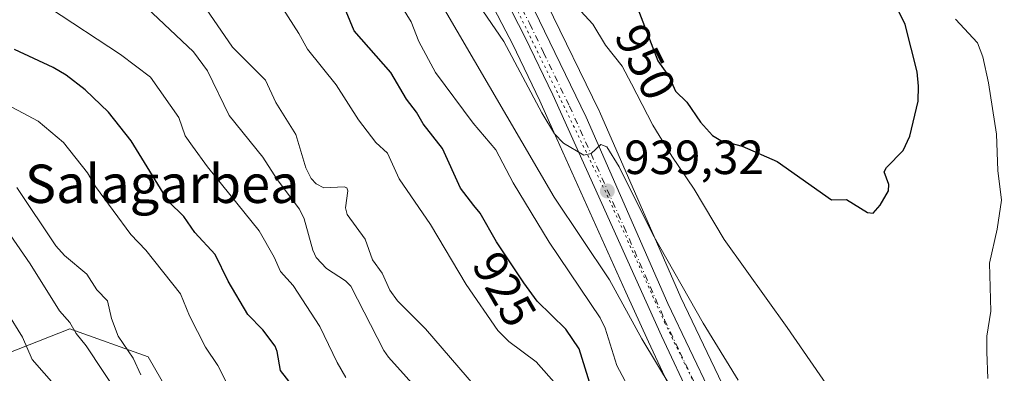
# Model space of a CAD drawing. Units: metres. Extents: x 651285 to 654736, y 4753233 to 4755622.
# Drawn here: x 653569 to 653775, y 4755372 to 4755446 of the extents above; entities that cross this region are included whole.
import ezdxf
from ezdxf.enums import TextEntityAlignment as Align

# ---------------------------------------------------------------- set-up
doc = ezdxf.new("R2010")
doc.units = ezdxf.units.M
doc.header["$MEASUREMENT"] = 0
doc.linetypes.add('DGN Style 4', pattern=[2.638475, 1.318413, -0.659207, 0.001648, -0.659207])
doc.linetypes.add('DGN Style 5', pattern=[1.153612, 0.494405, -0.659207])
for name, color, linetype, lineweight in [('Arbolado forestal CxS', 92, 'Continuous', 0), ('Carretera de calzada única Cxs', 7, 'Continuous', 13), ('Carretera de calzada única eje', 7, 'DGN Style 4', 0), ('Curva de nivel maestra', 30, 'Continuous', 30), ('Curva de nivel normal', 30, 'Continuous', 0), ('Núcleo urbano CxS', 7, 'Continuous', 0), ('Pastizal CxS', 92, 'Continuous', 0), ('Punto de cota en terreno', 7, 'Continuous', 0), ('Rótulo de curva de nivel directora', 7, 'Continuous', 0), ('Rótulo de punto de cota en terreno', 7, 'Continuous', 0), ('Texto cartográfico', 7, 'Continuous', 0), ('Vía pecuaria eje', 92, 'DGN Style 5', 0)]:
    doc.layers.add(name, color=color, linetype=linetype, lineweight=lineweight)
doc.styles.add('Style-Arial', font='txt')

# ---------------------------------------------------------------- blocks, each defined once
blk = doc.blocks.new('5PATER')
at = {"layer": 'Punto de cota en terreno', "linetype": 'Continuous', "lineweight": 0}
h = blk.add_hatch(color=51, dxfattribs=at)
edge = h.paths.add_edge_path()
edge.add_ellipse((0, 0), major_axis=(-0.11, -0.111), ratio=0.999422, start_angle=0, end_angle=360)

msp = doc.modelspace()

# ---------------------------------------------------------------- linework, layer by layer
at = {"layer": 'Arbolado forestal CxS', "color": 92, "linetype": 'Continuous', "lineweight": 0}
for points in [[(653681.3729, 4755249.9075, 889.0294), (653668.9507, 4755281.5971, 890.5209), (653665.7789, 4755294.2909, 895.8869), (653660.4935, 4755302.7539, 898.0139), (653649.9217, 4755305.399, 893.7229), (653635.1211, 4755313.3319, 890.023), (653619.2927, 4755326.6367, 887.5124), (653610.5141, 4755340.9385, 888.3246), (653608.1623, 4755354.5876, 891.9553), (653596.0049, 4755375.7444, 891.0054), (653579.6185, 4755381.5623, 884.3772), (653557.9457, 4755373.0995, 872.9025), (653556.3117, 4755371.9519, 871.8124)], [(653557.9457, 4755373.0995, 872.9025), (653579.6185, 4755381.5623, 884.3772), (653596.0049, 4755375.7444, 891.0054), (653608.1623, 4755354.5876, 891.9553)]]:
    msp.add_polyline3d(points, dxfattribs=at)
at = {"layer": 'Carretera de calzada única Cxs', "color": 7, "linetype": 'Continuous', "lineweight": 13}
for points in [[(653776.3701, 4755262.6301, 926.2977), (653772.0501, 4755263.1301, 926.7215), (653767.9201, 4755264.4901, 927.2239), (653764.1501, 4755266.6501, 927.2522), (653760.9001, 4755269.5301, 927.4292), (653759.5101, 4755271.2101, 927.5776), (653754.3601, 4755279.5701, 928.2805), (653741.6301, 4755302.9701, 930.4887), (653709.5601, 4755366.5701, 935.9423), (653703.2201, 4755380.0901, 937.6985), (653680.5001, 4755430.4001, 940.606), (653674.7701, 4755442.3401, 941.2835), (653669.0801, 4755453.4201, 942.3018), (653653.9101, 4755481.6401, 945.4514), (653639.0701, 4755506.9701, 947.7013), (653623.2801, 4755533.7801, 950.4925), (653611.8101, 4755553.9301, 950.8842), (653600.9501, 4755573.5501, 952.3612), (653587.7519, 4755597.5207, 954.9513), (653587.7315, 4755597.5578, 954.9468)], [(653592.7006, 4755597.6687, 957.9344), (653593.1017, 4755596.9207, 957.5528), (653612.2901, 4755561.1201, 952.6563), (653634.7401, 4755522.2601, 950.0778), (653659.8301, 4755479.2301, 947.7513), (653668.9701, 4755463.0501, 943.5597), (653676.6101, 4755448.1301, 942.957), (653687.5101, 4755425.7101, 940.8128), (653704.5601, 4755386.8301, 939.4789), (653722.6801, 4755349.0101, 935.3705), (653747.5901, 4755299.4401, 930.4432), (653757.1501, 4755281.9501, 928.6209), (653760.8801, 4755275.4601, 928.1048), (653762.2901, 4755273.5401, 927.8614), (653765.7401, 4755270.2501, 927.6543), (653767.7201, 4755268.9201, 927.4574), (653772.0801, 4755266.9801, 926.91), (653776.1201, 4755266.2201, 926.5467)], [(653776.3701, 4755262.6301, 926.2977), (653772.0501, 4755263.1301, 926.7215), (653767.9201, 4755264.4901, 927.2239), (653764.1501, 4755266.6501, 927.2522), (653760.9001, 4755269.5301, 927.4292), (653759.5101, 4755271.2101, 927.5776), (653754.3601, 4755279.5701, 928.2805), (653741.6301, 4755302.9701, 930.4887), (653709.5601, 4755366.5701, 935.9423), (653703.2201, 4755380.0901, 937.6985), (653680.5001, 4755430.4001, 940.606), (653674.7701, 4755442.3401, 941.2835), (653669.0801, 4755453.4201, 942.3018)], [(653676.6101, 4755448.1301, 942.957), (653687.5101, 4755425.7101, 940.8128), (653704.5601, 4755386.8301, 939.4789), (653722.6801, 4755349.0101, 935.3705), (653747.5901, 4755299.4401, 930.4432), (653757.1501, 4755281.9501, 928.6209), (653760.8801, 4755275.4601, 928.1048), (653762.2901, 4755273.5401, 927.8614), (653765.7401, 4755270.2501, 927.6543), (653767.7201, 4755268.9201, 927.4574), (653772.0801, 4755266.9801, 926.91), (653776.1201, 4755266.2201, 926.5467)]]:
    msp.add_polyline3d(points, dxfattribs=at)
at = {"layer": 'Carretera de calzada única eje', "color": 7, "linetype": 'DGN Style 4', "lineweight": 0}
msp.add_polyline3d([(653672.8401, 4755450.7701, 942.3517), (653675.6901, 4755445.2301, 941.9784), (653678.5601, 4755439.2601, 941.3934), (653684.0001, 4755428.0501, 940.7485), (653695.3601, 4755402.9001, 939.3577), (653703.8901, 4755383.4601, 938.4578), (653707.0601, 4755376.7001, 937.2572), (653716.1201, 4755357.7901, 935.5734)], dxfattribs=at)
at = {"layer": 'Curva de nivel maestra', "color": 30, "linetype": 'Continuous', "lineweight": 30, "flags": 128}
for points, elevation in [([(653698.31, 4755448.3101), (653702.44, 4755437.4801), (653704.83, 4755434.1201), (653706.15, 4755431.1501), (653708.49, 4755428.8301), (653711.38, 4755424.6701), (653713.92, 4755421.8701), (653715.62, 4755420.8601), (653720.1, 4755419.6801), (653727.43, 4755416.4701), (653738.75, 4755408.4701), (653741.89, 4755408.5501), (653746.28, 4755405.8001), (653747.45, 4755405.7201), (653748.92, 4755407.3701), (653750.68, 4755410.3401), (653750.72, 4755411.6901), (653749.78, 4755414.3201), (653750.25, 4755415.2501), (653753.69, 4755418.7701), (653755.1, 4755421.7601), (653756.83, 4755429.1001), (653756.96, 4755432.2201), (653756.65, 4755435.1801), (653754.14, 4755445.0601), (653750.9, 4755451.7301)], 950), ([(653694.52, 4755350.0601), (653686.03, 4755377.4001), (653683.24, 4755381.4701), (653677.24, 4755387.3601), (653674.49, 4755391.1601), (653668.77, 4755399.7201), (653665.36, 4755405.7101), (653664.05, 4755407.3201), (653661.27, 4755410.8801), (653657.46, 4755419.1701), (653653.44, 4755424.3101), (653652.01, 4755426.7801), (653649.92, 4755429.4901), (653646.68, 4755435.0501), (653639.01, 4755443.7401), (653637.33, 4755447.7901)], 925), ([(653629.6, 4755365.2301), (653623.63, 4755372.8601), (653622.95, 4755376.8201), (653622.49, 4755377.9401), (653619.91, 4755381.3301), (653616.77, 4755384.5201), (653612.66, 4755391.4801), (653609.99, 4755397.0901), (653605.76, 4755401.6401), (653603.46, 4755405.0101), (653600.24, 4755408.1501), (653592.46, 4755420.8201), (653587.72, 4755426.7601), (653582.8, 4755431.4101), (653578.88, 4755434.4901), (653576.13, 4755436.0701), (653568.02, 4755439.8201)], 900)]:
    msp.add_lwpolyline(points, dxfattribs=dict(at, elevation=elevation))
at = {"layer": 'Curva de nivel normal', "color": 30, "linetype": 'Continuous', "lineweight": 0, "flags": 128}
for points, elevation in [([(653779.63, 4755303.68), (653773.03, 4755302.42), (653768.17, 4755302.64), (653763.8, 4755304.09), (653757.25, 4755307.68), (653751.51, 4755311.98), (653744.4, 4755319.53), (653738.96, 4755326.32), (653735.45, 4755331.72), (653727.23, 4755345.96), (653725.63, 4755348.15), (653724.4, 4755349.39), (653723.51, 4755349.75), (653720.46, 4755348.55), (653718.92, 4755348.9), (653717.79, 4755349.98), (653711.59, 4755358.81), (653699.12, 4755379.44), (653692.4, 4755391.76), (653680.78, 4755409.01), (653650.62, 4755460.68)], 935), ([(653620.29, 4755454.48), (653627.44, 4755443.2), (653629.29, 4755439.92), (653635.23, 4755432.48), (653639.92, 4755425.2), (653643.58, 4755420.44), (653645.97, 4755418.21), (653648.41, 4755412.83), (653654.95, 4755403.35), (653662.44, 4755390.83), (653669.04, 4755381.21), (653671.32, 4755378.89), (653677.04, 4755374.64), (653681.29, 4755369.86)], 920), ([(653660.74, 4755455.5), (653670.26, 4755441.53), (653678.24, 4755426.61), (653680.88, 4755422.25), (653682.76, 4755420.3), (653687.01, 4755417.83), (653688.56, 4755418.15), (653690.58, 4755420.05), (653691.78, 4755419.52), (653694.36, 4755415.37), (653701.41, 4755401.25), (653711.91, 4755382.75), (653719.26, 4755370.81)], 940), ([(653700.73, 4755361.07), (653693.88, 4755373.89), (653691.43, 4755381.69), (653690.45, 4755383.86), (653679.78, 4755399.64), (653672.21, 4755412.06), (653668.64, 4755418.88), (653663.89, 4755424.47), (653655.99, 4755435.08), (653652.51, 4755441.5), (653650.91, 4755445.65), (653646.22, 4755453.38)], 930), ([(653593.18, 4755450.97), (653605.42, 4755439.4), (653608.4, 4755435.37), (653612.88, 4755426.11), (653619.95, 4755417.35), (653622.93, 4755412.72), (653627.59, 4755406.56), (653628.59, 4755404.48), (653630.41, 4755397.99), (653631.11, 4755396.45), (653633.22, 4755394.15), (653637.18, 4755391.55), (653638.29, 4755390.44), (653645.22, 4755377.02), (653646.22, 4755375.62), (653653.56, 4755367.42)], 910), ([(653666.11, 4755367.46), (653653.9, 4755381.57), (653648.04, 4755387.37), (653646.5, 4755389.64), (653644.88, 4755393.2), (653642.84, 4755395.95), (653641.32, 4755400.29), (653637.58, 4755405.44), (653637.22, 4755406.82), (653637.68, 4755410.36), (653637.52, 4755410.98), (653636.93, 4755411.2), (653632.69, 4755410.99), (653631.05, 4755411.8), (653630.02, 4755412.91), (653628.91, 4755415.16), (653626.8, 4755422.11), (653622.63, 4755428.8), (653620.49, 4755433.45), (653613.63, 4755440.32), (653605.81, 4755451.78)], 915), ([(653575.36, 4755448.54), (653590.22, 4755438.81), (653596.49, 4755434.11), (653602.41, 4755425.68), (653603.7, 4755421.84), (653605.27, 4755419.68), (653608.39, 4755415.34), (653619.15, 4755402), (653622.31, 4755396.5), (653623.65, 4755393.49), (653626.25, 4755390.63), (653631.82, 4755382.02), (653635.46, 4755374.5), (653637.27, 4755371.42)], 905), ([(653686.36, 4755447.83), (653688.85, 4755445.11), (653691.53, 4755440.78), (653695, 4755436.36), (653696.93, 4755432.72), (653701.4, 4755424.08), (653705.37, 4755417.57), (653710.03, 4755410.73), (653716.33, 4755400.18), (653729.47, 4755381.8), (653741.74, 4755364.07)], 945), ([(653771.42, 4755371.22), (653771.21, 4755376.75), (653771.2, 4755380.03), (653772.03, 4755385.24), (653771.79, 4755395.25), (653773.36, 4755402.36), (653774.29, 4755408.39), (653773.49, 4755414.63), (653773.24, 4755422.15), (653771.56, 4755432.91), (653770.38, 4755438.3), (653769.26, 4755441.25), (653764.67, 4755446.18)], 945), ([(653558.92, 4755432.34), (653573.02, 4755424.92), (653578.3, 4755420.43), (653583.27, 4755414.14), (653584.99, 4755411.28), (653592.34, 4755401.24), (653595.47, 4755397.95), (653602.74, 4755388.89), (653604.59, 4755384.28), (653607.97, 4755377.71), (653610.51, 4755373.89), (653613.47, 4755368.14)], 895), ([(653568.57, 4755411.07), (653576.66, 4755398.86), (653578.47, 4755396.83), (653583.16, 4755392.94), (653585.24, 4755389.66), (653587.51, 4755387.38), (653588.35, 4755383.7), (653589.7, 4755380.02), (653592.86, 4755375.42), (653594.48, 4755371.94)], 890), ([(653563.55, 4755406.3), (653571.3, 4755395.1), (653577.48, 4755385.3), (653579.58, 4755382.86), (653580.92, 4755380.61), (653583.02, 4755377.98), (653590.1, 4755367.28)], 885), ([(653671.24, 4755218.5), (653666, 4755236.54), (653661.58, 4755249.08), (653661.67, 4755251.16), (653663.8, 4755260.1), (653663.6, 4755262.76), (653662.29, 4755266.23), (653659.54, 4755270.42), (653655.56, 4755274.53), (653630.94, 4755296.08), (653627.41, 4755298.61), (653618.8, 4755304.9), (653606.58, 4755315.85), (653602.91, 4755319.81), (653595.46, 4755334.75), (653588.51, 4755345.79), (653583.34, 4755355.75), (653580.72, 4755362.45), (653579.89, 4755366.42), (653576.77, 4755369.42), (653571.76, 4755375.17), (653569.74, 4755379.79), (653566.42, 4755385.08)], 880)]:
    msp.add_lwpolyline(points, dxfattribs=dict(at, elevation=elevation))
at = {"layer": 'Núcleo urbano CxS', "color": 7, "linetype": 'Continuous', "lineweight": 0}
for points in [[(653584.3491, 4755597.4825, 953.4122), (653585.0999, 4755596.1205, 953.263), (653585.1033, 4755596.1111, 953.2614), (653598.3237, 4755572.1003, 950.6466), (653609.1941, 4755552.4618, 949.6592), (653620.6833, 4755532.2779, 948.405), (653636.4833, 4755505.4507, 946.6965), (653651.2937, 4755480.1711, 943.2437), (653666.4243, 4755452.0245, 941.4658), (653670.7207, 4755443.6584, 940.5582), (653672.0829, 4755441.0057, 940.39), (653677.7803, 4755429.1335, 939.9946), (653680.7193, 4755422.6255, 939.3708), (653695.7967, 4755389.2395, 935.8269), (653700.4949, 4755378.8359, 934.922), (653706.8439, 4755365.2965, 934.2458), (653706.8813, 4755365.2193, 934.2429), (653714.1852, 4755350.7345, 932.9976)], [(653596.064, 4755597.7439, 956.1333), (653614.9117, 4755562.5795, 953.6751), (653637.3347, 4755523.7661, 950.6399), (653662.4307, 4755480.7257, 944.9502), (653671.5821, 4755464.5257, 943.9838), (653671.6403, 4755464.4175, 943.9645), (653679.2943, 4755449.4697, 942.7566), (653690.2081, 4755427.0219, 941.4628), (653690.2575, 4755426.9149, 941.4557), (653707.2873, 4755388.0811, 939.2185), (653725.3733, 4755350.3319, 936.0866), (653750.2473, 4755300.8335, 931.3686), (653759.7671, 4755283.4171, 929.345), (653763.3975, 4755277.1005, 928.3211), (653764.5517, 4755275.5289, 928.2532), (653767.6253, 4755272.5977, 927.7745), (653769.1771, 4755271.5553, 927.7806), (653772.9793, 4755269.8635, 927.6325), (653776.3773, 4755269.2243, 927.2958)], [(653706.8439, 4755365.2965, 934.2458), (653700.4949, 4755378.8359, 934.922), (653695.7967, 4755389.2395, 935.8269), (653680.7193, 4755422.6255, 939.3708), (653677.7803, 4755429.1335, 939.9946), (653672.0829, 4755441.0057, 940.39), (653670.7207, 4755443.6584, 940.5582), (653666.4243, 4755452.0245, 941.4658)], [(653679.2943, 4755449.4697, 942.7566), (653690.2081, 4755427.0219, 941.4628), (653690.2575, 4755426.9149, 941.4557), (653707.2873, 4755388.0811, 939.2185), (653725.3733, 4755350.3319, 936.0866), (653750.2473, 4755300.8335, 931.3686), (653759.7671, 4755283.4171, 929.345), (653763.3975, 4755277.1005, 928.3211), (653764.5517, 4755275.5289, 928.2532), (653767.6253, 4755272.5977, 927.7745), (653769.1771, 4755271.5553, 927.7806), (653772.9793, 4755269.8635, 927.6325), (653776.3773, 4755269.2243, 927.2958)]]:
    msp.add_polyline3d(points, dxfattribs=at)
at = {"layer": 'Pastizal CxS', "color": 92, "linetype": 'Continuous', "lineweight": 0}
for points in [[(653776.3773, 4755269.2243, 927.2958), (653772.9793, 4755269.8635, 927.6325), (653769.1771, 4755271.5553, 927.7806), (653767.6253, 4755272.5977, 927.7745), (653764.5517, 4755275.5289, 928.2532), (653763.3975, 4755277.1005, 928.3211), (653759.7671, 4755283.4171, 929.345), (653750.2473, 4755300.8335, 931.3686), (653725.3733, 4755350.3319, 936.0866), (653707.2873, 4755388.0811, 939.2185), (653690.2575, 4755426.9149, 941.4557), (653690.2081, 4755427.0219, 941.4628), (653679.2943, 4755449.4697, 942.7566), (653671.6403, 4755464.4175, 943.9645), (653671.5821, 4755464.5257, 943.9838), (653662.4307, 4755480.7257, 944.9502), (653637.3347, 4755523.7661, 950.6399), (653614.9117, 4755562.5795, 953.6751), (653596.0641, 4755597.7437, 956.1333), (653837.8456, 4755603.1383, 923.6773)], [(653584.3491, 4755597.4825, 953.4122), (653585.0999, 4755596.1205, 953.263), (653585.1033, 4755596.1111, 953.2614), (653598.3237, 4755572.1003, 950.6466), (653609.1941, 4755552.4618, 949.6592), (653620.6833, 4755532.2779, 948.405), (653636.4833, 4755505.4507, 946.6965), (653651.2937, 4755480.1711, 943.2437), (653666.4243, 4755452.0245, 941.4658), (653670.7207, 4755443.6584, 940.5582), (653672.0829, 4755441.0057, 940.39), (653677.7803, 4755429.1335, 939.9946), (653680.7193, 4755422.6255, 939.3708), (653695.7967, 4755389.2395, 935.8269), (653700.4949, 4755378.8359, 934.922), (653706.8439, 4755365.2965, 934.2458), (653706.8813, 4755365.2193, 934.2429), (653714.1852, 4755350.7345, 932.9976)], [(653596.064, 4755597.7439, 956.1333), (653614.9117, 4755562.5795, 953.6751), (653637.3347, 4755523.7661, 950.6399), (653662.4307, 4755480.7257, 944.9502), (653671.5821, 4755464.5257, 943.9838), (653671.6403, 4755464.4175, 943.9645), (653679.2943, 4755449.4697, 942.7566), (653690.2081, 4755427.0219, 941.4628), (653690.2575, 4755426.9149, 941.4557), (653707.2873, 4755388.0811, 939.2185), (653725.3733, 4755350.3319, 936.0866), (653750.2473, 4755300.8335, 931.3686), (653759.7671, 4755283.4171, 929.345), (653763.3975, 4755277.1005, 928.3211), (653764.5517, 4755275.5289, 928.2532), (653767.6253, 4755272.5977, 927.7745), (653769.1771, 4755271.5553, 927.7806), (653772.9793, 4755269.8635, 927.6325), (653776.3773, 4755269.2243, 927.2958)], [(653666.4243, 4755452.0245, 941.4658), (653670.7207, 4755443.6584, 940.5582), (653672.0829, 4755441.0057, 940.39), (653677.7803, 4755429.1335, 939.9946), (653680.7193, 4755422.6255, 939.3708), (653695.7967, 4755389.2395, 935.8269), (653700.4949, 4755378.8359, 934.922), (653706.8439, 4755365.2965, 934.2458)], [(653681.3729, 4755249.9075, 889.0294), (653668.9507, 4755281.5971, 890.5209), (653665.7789, 4755294.2909, 895.8869), (653660.4935, 4755302.7539, 898.0139), (653649.9217, 4755305.399, 893.7229), (653635.1211, 4755313.3319, 890.023), (653619.2927, 4755326.6367, 887.5124), (653610.5141, 4755340.9385, 888.3246), (653608.1623, 4755354.5876, 891.9553), (653596.0049, 4755375.7444, 891.0054), (653579.6185, 4755381.5623, 884.3772), (653557.9457, 4755373.0995, 872.9025), (653556.3117, 4755371.9519, 871.8124)], [(653608.1623, 4755354.5876, 891.9553), (653596.0049, 4755375.7444, 891.0054), (653579.6185, 4755381.5623, 884.3772), (653557.9457, 4755373.0995, 872.9025)]]:
    msp.add_polyline3d(points, dxfattribs=at)
at = {"layer": 'Vía pecuaria eje', "color": 92, "linetype": 'DGN Style 5', "lineweight": 0}
msp.add_polyline3d([(653590.5006, 4755597.6197, 956.6204), (653594.8501, 4755588.9207, 954.2715), (653610.691, 4755559.3866, 951.791), (653624.5744, 4755534.5075, 951.2093), (653649.2314, 4755493.0794, 945.9665), (653659.1031, 4755475.0023, 946.3188), (653668.6682, 4755457.2046, 942.7311), (653691.8812, 4755409.4457, 939.4206), (653703.8765, 4755382.9006, 938.3579), (653730.9769, 4755327.3669, 933.063), (653754.8564, 4755282.0514, 928.5992), (653759.077, 4755275.3874, 928.0627), (653764.075, 4755269.6119, 927.5659), (653768.6288, 4755266.2799, 927.1497), (653773.2778, 4755265.3832, 926.7275), (653778.2916, 4755264.947, 926.2622)], dxfattribs=at)

# ---------------------------------------------------------------- block references
at = {"layer": 'Punto de cota en terreno', "color": 7, "linetype": 'Continuous', "lineweight": 0, "xscale": 10, "yscale": 10, "zscale": 10}
msp.add_blockref('5PATER', (653691.92, 4755410.33, 939.32), dxfattribs=at)

# ---------------------------------------------------------------- texts
at = {"layer": 'Rótulo de curva de nivel directora', "color": 7, "linetype": 'Continuous', "lineweight": 0, "style": 'Style-Arial'}
for s, rotation, p in [('950', 296.565051, (653699.8949, 4755437.2579)), ('925', 300.129125, (653670.4349, 4755389.8438))]:
    msp.add_text(s, height=7, rotation=rotation, dxfattribs=at).set_placement(p, align=Align.MIDDLE_CENTER)
at = {"layer": 'Rótulo de punto de cota en terreno', "color": 7, "linetype": 'Continuous', "lineweight": 0, "style": 'Style-Arial'}
msp.add_text('939,32', height=7, dxfattribs=at).set_placement((653695.4478, 4755413.8578))
at = {"layer": 'Texto cartográfico', "color": 7, "linetype": 'Continuous', "lineweight": 0, "style": 'Style-Arial'}
msp.add_text('Salagarbea', height=8, dxfattribs=at).set_placement((653598.9101, 4755411.8202), align=Align.MIDDLE_CENTER)

doc.saveas('drawing.dxf')
